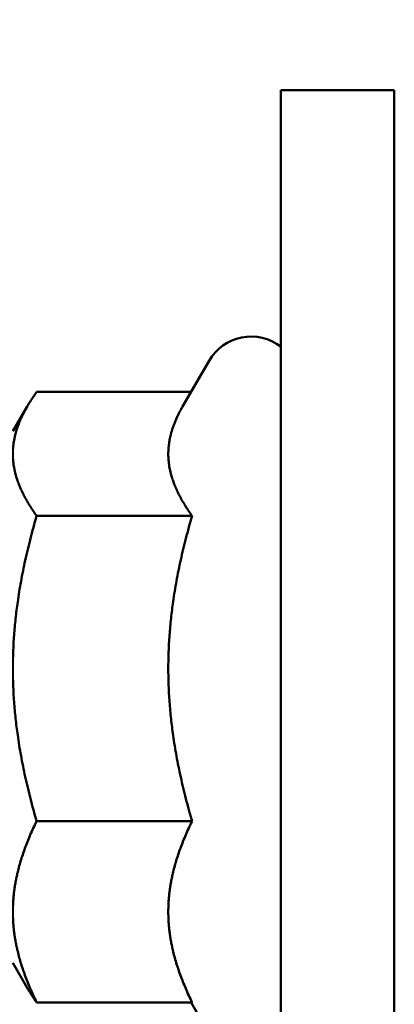
# Model space of a CAD drawing. Units: inches. Extents: x 3 to 140, y 2 to 109.
# Drawn here: x 105 to 105, y 87 to 88 of the extents above; entities that cross this region are included whole.
import ezdxf

# ---------------------------------------------------------------- set-up
doc = ezdxf.new("R2010")
doc.units = ezdxf.units.IN
doc.header["$LTSCALE"] = 6.5
doc.header["$MEASUREMENT"] = 0
doc.layers.add('Symbol (ANSI)', color=7, linetype='Continuous', lineweight=25)
doc.layers.add('Visible (ANSI)', color=7, linetype='Continuous', lineweight=50)
doc.styles.add('Note Text (ANSI)', font='tahoma.ttf')
doc.dimstyles.new('Default (ANSI)$7', dxfattribs={"dimscale": 6.5, "dimtxt": 0.12, "dimasz": 0.098425, "dimexe": 0.125, "dimexo": 0.0625, "dimgap": 0.031496, "dimtad": 0, "dimtih": 1, "dimtoh": 1, "dimrnd": 1e-08, "dimzin": 4, "dimdsep": 46, "dimtxsty": 'Note Text (ANSI)', "dimcen": 0.09, "dimdle": 0.393701, "dimclrd": 256, "dimclre": 256, "dimclrt": 256, "dimadec": 0, "dimazin": 1, "dimtfac": 1, "dimtofl": 0, "dimtmove": 0, "dimatfit": 3, "dimfxl": 1, "dimtolj": 1, "dimtzin": 4, "dimlwd": -1, "dimlwe": -1, "dimarcsym": 0})

msp = doc.modelspace()

# ---------------------------------------------------------------- linework, layer by layer
at = {"layer": 'Visible (ANSI)'}
for p, q in [((105.16089, 82.30449), (105.16089, 87.99199)), ((105.16089, 87.99199), (105.23678, 87.99199)), ((105.23678, 87.99199), (105.23678, 82.30449)), ((105.09531, 87.78026), (105.11294, 87.8108)), ((105.10094, 87.79001), (104.99773, 87.79001)), ((104.98184, 87.76368), (104.99141, 87.78026)), ((105.10163, 87.707), (104.99773, 87.707)), ((105.10163, 87.50273), (104.99773, 87.50273)), ((104.98184, 87.4078), (104.99141, 87.39122)), ((105.10163, 87.38147), (104.99773, 87.38147)), ((105.10094, 87.38147), (105.11294, 87.36068))]:
    msp.add_line(p, q, dxfattribs=at)
msp.add_arc((105.14109, 87.79455), 0.0325, 52.45567, 150, dxfattribs=at)
for points, weights in [([(104.99773, 87.79001), (104.98184, 87.76777), (104.98184, 87.74851)], [1, 1.0379548493, 1]), ([(105.09531, 87.78026), (105.08573, 87.76368), (105.08573, 87.74851)], [1.03073503086, 1.0386349343, 1]), ([(104.98184, 87.74851), (104.98184, 87.72925), (104.99773, 87.707)], [1, 1.0379548493, 1]), ([(105.08573, 87.74851), (105.08573, 87.72925), (105.10163, 87.707)], [1, 1.04957960253, 1.02252477542]), ([(104.99773, 87.707), (104.98184, 87.65227), (104.98184, 87.60487)], [1, 1.0379548493, 1]), ([(105.10163, 87.707), (105.08573, 87.65227), (105.08573, 87.60487)], [1.02252477542, 1.04957960253, 1]), ([(104.98184, 87.60487), (104.98184, 87.55746), (104.99773, 87.50273)], [1, 1.0379548493, 1]), ([(105.08573, 87.60487), (105.08573, 87.55746), (105.10163, 87.50273)], [1, 1.04957960253, 1.02252477542]), ([(104.99773, 87.50273), (104.98184, 87.47024), (104.98184, 87.4421)], [1, 1.0379548493, 1]), ([(105.10163, 87.50273), (105.08573, 87.47024), (105.08573, 87.4421)], [1.02252477542, 1.04957960253, 1]), ([(104.98184, 87.4421), (104.98184, 87.41396), (104.99773, 87.38147)], [1, 1.0379548493, 1]), ([(105.08573, 87.4421), (105.08573, 87.41396), (105.10163, 87.38147)], [1, 1.04957960253, 1.02252477542]), ([(104.99773, 87.38147), (104.99415, 87.38648), (104.99141, 87.39122)], [1, 1.0083060212, 1.01297667093])]:
    msp.add_rational_spline(points, weights, degree=2, dxfattribs=at)

# ---------------------------------------------------------------- leaders
at = {"layer": 'Symbol (ANSI)', "annotation_type": 0, "has_hookline": 1, "text_width": 0.33526}
for points, hookline_direction in [([(101.66105, 86.68198), (105.50497, 97.98401), (106.601, 97.98401)], 1), ([(103.77282, 85.78648), (107.34875, 92.64313), (107.98851, 92.64313)], 0)]:
    msp.add_leader(points, dimstyle='Default (ANSI)$7', override={"dimtad": 0}, dxfattribs=dict(at, hookline_direction=hookline_direction))

doc.saveas('drawing.dxf')
